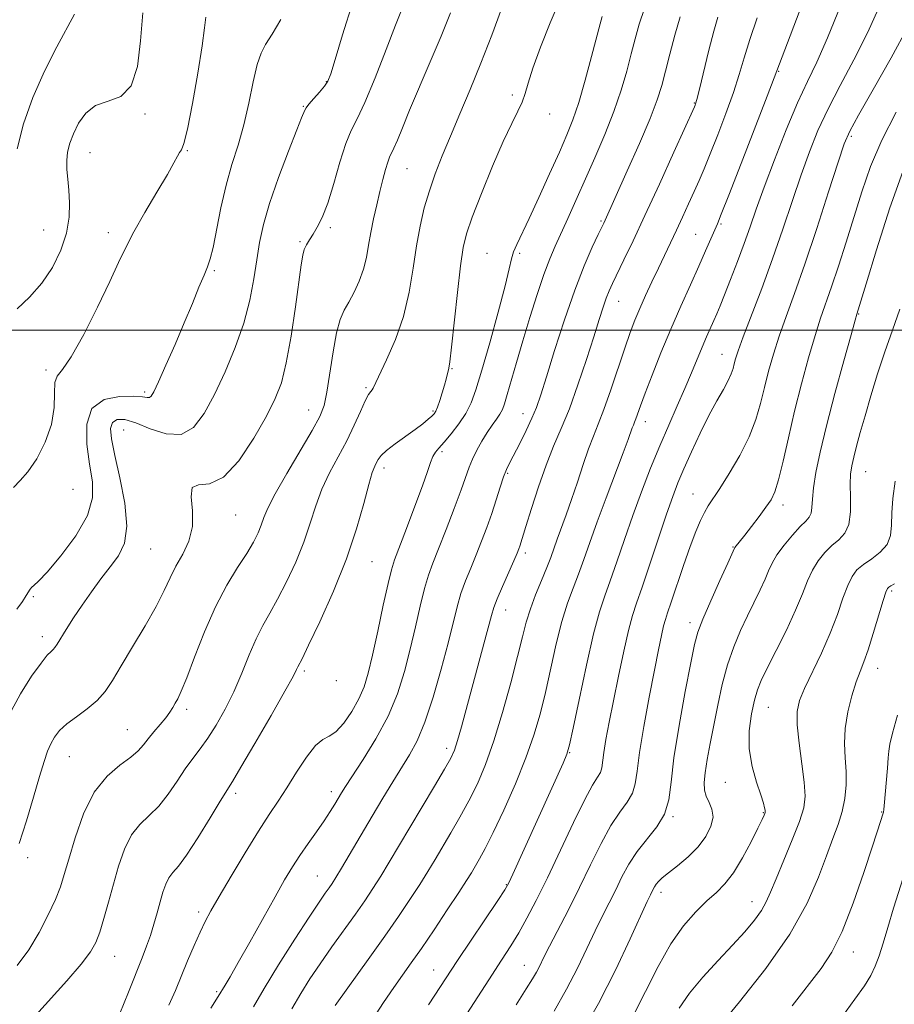
# Model space of a CAD drawing. Extents: x 2129800 to 2132700, y 329800 to 332700.
# Drawn here: x 2130676 to 2130861, y 330357 to 330566 of the extents above; entities that cross this region are included whole.
import ezdxf

# ---------------------------------------------------------------- set-up
doc = ezdxf.new("R2010")
doc.units = 0
doc.header["$MEASUREMENT"] = 0
for name, color, linetype, lineweight in [('DTM SPOT ELEVATION', 2, 'Continuous', 13), ('GRID LINE', 7, 'Continuous', 0), ('INDEX CONTOUR', 41, 'Continuous', 13), ('INTERMEDIATE CONTOUR', 44, 'Continuous', 0)]:
    doc.layers.add(name, color=color, linetype=linetype, lineweight=lineweight)

msp = doc.modelspace()

# ---------------------------------------------------------------- linework, layer by layer
at = {"layer": 'DTM SPOT ELEVATION'}
for p in [(2130836.52, 330554.68, 1088.1), (2130740.91, 330552.54, 1067.9), (2130780.27, 330549.68, 1075.7), (2130736.05, 330547.26, 1067.9), (2130818.73, 330548.03, 1083.9), (2130702.59, 330545.7, 1062.2), (2130788.12, 330545.66, 1076.6), (2130851.87, 330540.95, 1094.3), (2130691.02, 330537.5, 1062.9), (2130711.56, 330537.95, 1064.1), (2130758, 330534.09, 1072.9), (2130741.77, 330521.65, 1070.3), (2130798.98, 330523.07, 1081.8), (2130824.36, 330522.45, 1088.2), (2130681.21, 330521.15, 1060.9), (2130694.88, 330520.59, 1063.5), (2130819.02, 330520.25, 1087.1), (2130735.34, 330518.71, 1069.8), (2130774.9, 330516.2, 1077.1), (2130781.8, 330516.19, 1078.3), (2130717.26, 330512.55, 1066.2), (2130802.75, 330506.04, 1084.8), (2130853.41, 330503.39, 1098.1), (2130824.59, 330494.84, 1091.2), (2130681.68, 330491.56, 1063.6), (2130767.49, 330491.85, 1076.1), (2130702.53, 330486.89, 1065.7), (2130749.34, 330487.82, 1073.8), (2130737.18, 330483.13, 1071.2), (2130763.49, 330482.86, 1075.8), (2130782.47, 330482.31, 1081.3), (2130808.38, 330480.63, 1088.6), (2130698.09, 330478.85, 1069.1), (2130765.37, 330474.31, 1078.3), (2130753.13, 330470.82, 1076.5), (2130779.28, 330469.73, 1082.2), (2130854.95, 330470.07, 1100.9), (2130687.41, 330466.34, 1064.5), (2130818.44, 330465.34, 1093.2), (2130837.45, 330463.05, 1096.5), (2130721.78, 330460.93, 1070.8), (2130703.79, 330453.73, 1068.9), (2130826.86, 330454.16, 1095.9), (2130750.57, 330451.05, 1076.9), (2130783.01, 330452.88, 1084.4), (2130860.45, 330444.85, 1104.3), (2130678.99, 330443.67, 1066.2), (2130778.86, 330440.83, 1084.7), (2130817.78, 330438.15, 1095.5), (2130680.9, 330435.21, 1067.5), (2130857.47, 330428.52, 1104.7), (2130736.26, 330427.91, 1076.3), (2130743.03, 330425.87, 1076.3), (2130711.44, 330419.86, 1072.4), (2130834.34, 330420.29, 1100.9), (2130698.88, 330415.51, 1071.1), (2130766.34, 330411.62, 1083.5), (2130686.64, 330409.82, 1070.9), (2130792.39, 330410.65, 1090.1), (2130825.27, 330404.41, 1099.3), (2130721.75, 330402.07, 1076.4), (2130741.96, 330402.46, 1079.5), (2130814.17, 330397.17, 1096.1), (2130833.29, 330398.02, 1099.9), (2130858.3, 330398.16, 1105.9), (2130677.79, 330388.5, 1070.4), (2130739.01, 330384.58, 1081.1), (2130778.97, 330382.77, 1089.9), (2130811.65, 330381.15, 1098.5), (2130830.87, 330379.2, 1101.3), (2130713.95, 330377.03, 1077.6), (2130696.2, 330367.65, 1074.8), (2130852.31, 330368.52, 1106.7), (2130782.78, 330365.71, 1093.2), (2130763.63, 330364.73, 1089.2), (2130717.78, 330360.13, 1079.8)]:
    msp.add_point(p, dxfattribs=at)
at = {"layer": 'GRID LINE', "flags": 128}
msp.add_lwpolyline([(2130000, 330500), (2132500, 330500)], dxfattribs=at)
at = {"layer": 'INDEX CONTOUR', "flags": 128}
for points, elevation in [([(2130756.81, 330567.636), (2130755.558, 330564.414), (2130753.578, 330559.272), (2130751.251, 330553.34), (2130749.077, 330548.125), (2130747.433, 330544.673), (2130746.176, 330542.191), (2130745.036, 330539.426), (2130743.802, 330535.494), (2130742.504, 330530.98), (2130741.233, 330526.837), (2130740.068, 330523.798), (2130739.029, 330521.725), (2130738.124, 330520.26), (2130737.36, 330519.085), (2130736.743, 330518.046), (2130736.279, 330517.029), (2130735.948, 330515.823), (2130735.621, 330513.819), (2130734.401, 330504.939), (2130733.471, 330498.729), (2130732.47, 330493.057), (2130731.444, 330488.881), (2130730.151, 330485.509), (2130728.273, 330481.832), (2130725.618, 330477.151), (2130722.465, 330472.39), (2130719.216, 330468.887), (2130716.258, 330467.509), (2130713.936, 330467.272), (2130712.582, 330466.725), (2130712.344, 330464.781), (2130712.633, 330461.793), (2130712.678, 330458.475), (2130711.909, 330455.408), (2130710.579, 330452.641), (2130709.144, 330450.092), (2130707.921, 330447.627), (2130706.661, 330444.922), (2130704.979, 330441.602), (2130702.638, 330437.471), (2130700.001, 330433.046), (2130697.584, 330429.021), (2130695.745, 330425.921), (2130694.203, 330423.582), (2130692.524, 330421.673), (2130690.411, 330419.917), (2130688.124, 330418.269), (2130686.067, 330416.744), (2130684.544, 330415.337), (2130683.477, 330413.976), (2130682.692, 330412.57), (2130682.014, 330410.972), (2130681.282, 330408.806), (2130680.335, 330405.64), (2130679.065, 330401.25), (2130677.576, 330396.253), (2130676.022, 330391.472)], 1070), ([(2130808.16, 330567.973), (2130807.045, 330564.646), (2130806.172, 330561.569), (2130805.353, 330558.373), (2130804.412, 330554.753), (2130803.233, 330550.677), (2130801.714, 330546.175), (2130799.808, 330541.326), (2130797.683, 330536.382), (2130791.959, 330523.61), (2130789.285, 330517.734), (2130788.138, 330515.046), (2130786.907, 330511.777), (2130785.479, 330507.525), (2130783.947, 330502.651), (2130782.454, 330497.699), (2130781.126, 330493.164), (2130779.176, 330486.37), (2130778.598, 330484.431), (2130778.14, 330483.187), (2130777.62, 330482.216), (2130776.897, 330481.157), (2130775.986, 330479.89), (2130774.943, 330478.354), (2130773.832, 330476.538), (2130772.76, 330474.598), (2130771.847, 330472.739), (2130771.141, 330471.037), (2130769.426, 330466.245), (2130767.954, 330462.28), (2130766.254, 330457.818), (2130764.669, 330453.759), (2130763.456, 330450.719), (2130762.52, 330448.187), (2130761.674, 330445.37), (2130760.767, 330441.67), (2130759.768, 330437.273), (2130758.679, 330432.562), (2130757.466, 330427.846), (2130755.966, 330423.138), (2130753.976, 330418.375), (2130751.423, 330413.595), (2130748.734, 330409.214), (2130745.007, 330403.527), (2130744.145, 330402.163), (2130742.747, 330399.82), (2130741.763, 330398.228), (2130740.477, 330396.279), (2130738.863, 330393.974), (2130737.082, 330391.47), (2130735.342, 330388.962), (2130733.763, 330386.53), (2130732.118, 330383.789), (2130730.093, 330380.232), (2130724.745, 330370.635), (2130722.31, 330366.294), (2130720.598, 330363.323), (2130719.532, 330361.543), (2130718.052, 330359.118), (2130716.508, 330356.704)], 1080), ([(2130849.693, 330568.683), (2130846.88, 330561.785), (2130844.588, 330556.659), (2130842.601, 330552.507), (2130840.537, 330548.028), (2130838.142, 330542.311), (2130835.66, 330536.013), (2130833.463, 330530.182), (2130831.81, 330525.582), (2130830.51, 330521.837), (2130829.257, 330518.289), (2130827.835, 330514.47), (2130826.376, 330510.694), (2130825.099, 330507.466), (2130824.158, 330505.14), (2130823.449, 330503.453), (2130822.805, 330501.989), (2130821.265, 330498.544), (2130820.341, 330496.386), (2130818.119, 330490.967), (2130816.728, 330487.674), (2130815.106, 330483.982), (2130813.306, 330479.914), (2130811.405, 330475.499), (2130809.475, 330470.778), (2130807.56, 330465.839), (2130805.703, 330460.777), (2130803.946, 330455.738), (2130802.344, 330451.033), (2130800.954, 330447.02), (2130799.787, 330443.798), (2130798.679, 330440.446), (2130797.422, 330435.786), (2130795.895, 330429.146), (2130794.34, 330421.877), (2130793.085, 330415.837), (2130792.334, 330412.316), (2130791.774, 330410.355), (2130790.967, 330408.43), (2130780.361, 330384.995), (2130779.491, 330383.146), (2130778.65, 330381.671), (2130777.192, 330379.448), (2130768.692, 330366.719), (2130762.503, 330357.359)], 1090), ([(2130687.678, 330566.773), (2130683.955, 330559.871), (2130681.37, 330554.746), (2130678.901, 330549.149), (2130676.951, 330543.58), (2130675.603, 330538.332)], 1060), ([(2130862.158, 330504.408), (2130860.56, 330499.963), (2130858.971, 330495.421), (2130857.445, 330490.716), (2130856.037, 330486.094), (2130854.805, 330481.879), (2130853.794, 330478.332), (2130852.997, 330475.444), (2130852.393, 330473.147), (2130851.967, 330471.309), (2130851.715, 330469.543), (2130851.644, 330467.402), (2130851.711, 330464.614), (2130851.701, 330461.592), (2130851.356, 330458.926), (2130850.491, 330457.038), (2130849.228, 330455.681), (2130847.764, 330454.443), (2130846.278, 330452.984), (2130844.878, 330451.25), (2130843.653, 330449.26), (2130842.625, 330446.991), (2130841.551, 330444.252), (2130840.122, 330440.81), (2130838.158, 330436.601), (2130835.997, 330432.238), (2130834.113, 330428.505), (2130832.847, 330425.92), (2130832.048, 330423.951), (2130831.425, 330421.802), (2130830.794, 330418.868), (2130830.334, 330415.313), (2130830.321, 330411.491), (2130830.921, 330407.75), (2130831.861, 330404.405), (2130832.757, 330401.763), (2130833.313, 330400.036), (2130833.575, 330399.049), (2130833.668, 330398.533), (2130833.699, 330398.244), (2130833.683, 330398.047), (2130833.612, 330397.833), (2130833.446, 330397.445), (2130833.022, 330396.544), (2130832.145, 330394.736), (2130830.699, 330391.831), (2130828.882, 330388.412), (2130826.974, 330385.258), (2130825.173, 330382.932), (2130823.367, 330381.127), (2130821.365, 330379.322), (2130819.029, 330377.054), (2130816.451, 330374.09), (2130813.769, 330370.26), (2130811.096, 330365.497), (2130808.411, 330360.171), (2130805.662, 330354.753)], 1100)]:
    msp.add_lwpolyline(points, dxfattribs=dict(at, elevation=elevation))
at = {"layer": 'INTERMEDIATE CONTOUR', "flags": 128}
for points, elevation in [([(2130843.122, 330573.184), (2130835.61, 330553.335), (2130834.114, 330549.445), (2130828.581, 330535.192), (2130825.98, 330528.522), (2130824.404, 330524.521), (2130823.575, 330522.475), (2130822.199, 330519.263), (2130821.107, 330516.758), (2130819.672, 330513.53), (2130817.885, 330509.58), (2130815.859, 330505.064), (2130813.736, 330500.179), (2130811.66, 330495.17), (2130809.797, 330490.487), (2130808.314, 330486.629), (2130807.325, 330483.956), (2130806.357, 330481.22), (2130806.081, 330480.504), (2130805.841, 330479.924), (2130805.602, 330479.311), (2130804.739, 330476.858), (2130803.696, 330474.041), (2130800.081, 330464.545), (2130798.176, 330459.447), (2130796.629, 330455.132), (2130795.369, 330451.537), (2130794.234, 330448.4), (2130793.092, 330445.435), (2130791.924, 330442.249), (2130790.737, 330438.422), (2130789.545, 330433.704), (2130788.364, 330428.509), (2130787.228, 330423.419), (2130786.113, 330418.833), (2130784.825, 330414.402), (2130783.126, 330409.593), (2130780.888, 330404.103), (2130778.435, 330398.549), (2130776.199, 330393.778), (2130774.513, 330390.414), (2130773.305, 330388.201), (2130771.59, 330385.31), (2130770.552, 330383.634), (2130768.927, 330381.114), (2130766.508, 330377.452), (2130763.692, 330373.245), (2130761.025, 330369.313), (2130758.899, 330366.241), (2130755.23, 330361.02), (2130753.039, 330357.835), (2130750.666, 330354.242)], 1088), ([(2130790.368, 330569.941), (2130788.258, 330564.946), (2130786.209, 330559.825), (2130784.571, 330555.384), (2130783.569, 330552.204), (2130782.953, 330549.978), (2130782.35, 330548.17), (2130781.442, 330546.248), (2130780.114, 330543.665), (2130778.306, 330539.875), (2130776.044, 330534.629), (2130773.706, 330528.875), (2130771.759, 330523.855), (2130770.534, 330520.368), (2130769.822, 330517.428), (2130769.281, 330513.596), (2130768.646, 330507.958), (2130767.405, 330496.369), (2130767.036, 330493.308), (2130766.82, 330491.947), (2130766.266, 330489.623), (2130765.918, 330488.321), (2130765.436, 330486.724), (2130764.901, 330485.089), (2130764.42, 330483.732), (2130764.055, 330482.87), (2130763.702, 330482.327), (2130763.212, 330481.827), (2130762.447, 330481.137), (2130761.304, 330480.193), (2130759.698, 330478.971), (2130755.458, 330475.94), (2130753.645, 330474.545), (2130752.518, 330473.477), (2130751.916, 330472.663), (2130751.552, 330471.974), (2130751.171, 330471.208), (2130750.653, 330469.867), (2130749.911, 330467.383), (2130748.846, 330463.343), (2130747.322, 330457.963), (2130745.19, 330451.616), (2130742.433, 330444.781), (2130739.556, 330438.365), (2130737.191, 330433.385), (2130735.804, 330430.542), (2130734.933, 330428.805), (2130734.662, 330428.222), (2130733.904, 330426.765), (2130732.178, 330423.661), (2130729.243, 330418.541), (2130725.821, 330412.647), (2130722.875, 330407.629), (2130721.07, 330404.616), (2130718.509, 330400.448), (2130716.357, 330396.868), (2130713.79, 330392.671), (2130711.402, 330388.992), (2130709.655, 330386.67), (2130708.473, 330385.32), (2130707.645, 330384.253), (2130706.985, 330382.904), (2130706.398, 330381.187), (2130705.816, 330379.141), (2130705.181, 330376.826), (2130704.49, 330374.393), (2130703.754, 330372.017), (2130702.958, 330369.769), (2130701.997, 330367.297), (2130699.112, 330360.065), (2130697.265, 330355.552)], 1076), ([(2130746.513, 330569.326), (2130744.332, 330562.389), (2130742.803, 330557.203), (2130741.884, 330554.163), (2130741.261, 330552.591), (2130740.546, 330551.544), (2130739.483, 330550.287), (2130738.276, 330548.914), (2130737.249, 330547.725), (2130736.647, 330546.947), (2130736.38, 330546.506), (2130735.714, 330544.891), (2130734.695, 330542.335), (2130732.936, 330537.826), (2130730.838, 330532.233), (2130728.939, 330526.755), (2130727.647, 330522.289), (2130726.835, 330518.532), (2130726.244, 330514.877), (2130725.626, 330510.832), (2130724.778, 330506.341), (2130723.507, 330501.464), (2130721.697, 330496.305), (2130719.535, 330491.168), (2130717.287, 330486.402), (2130715.127, 330482.362), (2130712.866, 330479.411), (2130710.232, 330477.917), (2130707.069, 330478.043), (2130703.729, 330479.15), (2130700.688, 330480.397), (2130698.331, 330481.085), (2130696.693, 330481.102), (2130695.716, 330480.48), (2130695.345, 330479.19), (2130695.533, 330476.978), (2130696.232, 330473.523), (2130697.315, 330468.734), (2130698.346, 330463.412), (2130698.803, 330458.579), (2130698.305, 330454.988), (2130697.026, 330452.309), (2130695.268, 330449.94), (2130693.307, 330447.399), (2130691.284, 330444.677), (2130689.308, 330441.885), (2130687.485, 330439.159), (2130685.93, 330436.719), (2130684.023, 330433.6), (2130683.58, 330432.917), (2130683.225, 330432.503), (2130682.754, 330432.081), (2130681.959, 330431.259), (2130680.63, 330429.618), (2130678.653, 330426.854), (2130676.295, 330423.118), (2130673.916, 330418.681)], 1068), ([(2130777.974, 330567.888), (2130775.896, 330562.315), (2130773.619, 330556.426), (2130771.337, 330550.827), (2130769.157, 330545.676), (2130767.17, 330541.014), (2130765.443, 330536.849), (2130763.966, 330533.042), (2130762.709, 330529.42), (2130761.64, 330525.803), (2130760.733, 330521.995), (2130759.965, 330517.797), (2130759.273, 330513.083), (2130758.445, 330508.033), (2130757.238, 330502.902), (2130755.523, 330497.978), (2130753.654, 330493.676), (2130750.805, 330487.695), (2130750.593, 330487.338), (2130750.311, 330487.017), (2130749.852, 330486.363), (2130749.141, 330485.032), (2130748.127, 330482.795), (2130746.818, 330479.871), (2130745.238, 330476.592), (2130741.626, 330469.833), (2130740.002, 330466.384), (2130738.706, 330462.854), (2130737.532, 330459.159), (2130736.186, 330455.198), (2130734.467, 330450.959), (2130732.535, 330446.781), (2130730.646, 330443.093), (2130728.985, 330440.155), (2130727.505, 330437.569), (2130726.083, 330434.77), (2130724.618, 330431.347), (2130723.06, 330427.493), (2130721.371, 330423.555), (2130719.54, 330419.842), (2130717.667, 330416.519), (2130715.879, 330413.716), (2130714.257, 330411.47), (2130712.716, 330409.463), (2130711.124, 330407.285), (2130709.38, 330404.664), (2130707.497, 330401.883), (2130705.513, 330399.362), (2130703.486, 330397.363), (2130701.526, 330395.513), (2130699.763, 330393.284), (2130698.287, 330390.286), (2130697.043, 330386.703), (2130695.935, 330382.858), (2130694.891, 330379.066), (2130693.922, 330375.601), (2130693.061, 330372.73), (2130692.252, 330370.557), (2130691.099, 330368.544), (2130689.117, 330365.992), (2130686.054, 330362.464), (2130679.554, 330355.189)], 1074), ([(2130858.167, 330569.266), (2130855.397, 330562.989), (2130852.455, 330557.094), (2130849.569, 330551.679), (2130846.979, 330546.734), (2130844.847, 330542.183), (2130843.022, 330537.689), (2130841.278, 330532.846), (2130839.427, 330527.357), (2130837.419, 330521.35), (2130835.245, 330515.057), (2130832.947, 330508.777), (2130829.055, 330498.543), (2130827.987, 330495.625), (2130827.428, 330493.923), (2130827.141, 330492.844), (2130826.896, 330491.866), (2130826.531, 330490.751), (2130825.891, 330489.334), (2130824.863, 330487.457), (2130823.479, 330485.016), (2130821.81, 330481.922), (2130819.956, 330478.188), (2130818.111, 330474.255), (2130816.5, 330470.666), (2130815.255, 330467.735), (2130814.143, 330464.838), (2130812.844, 330461.114), (2130811.15, 330456.049), (2130809.306, 330450.493), (2130807.674, 330445.64), (2130806.508, 330442.287), (2130805.64, 330439.646), (2130804.801, 330436.532), (2130803.788, 330432.099), (2130802.675, 330426.846), (2130801.607, 330421.614), (2130800.707, 330417.102), (2130800.016, 330413.458), (2130799.555, 330410.692), (2130799.135, 330407.452), (2130798.846, 330406.477), (2130798.265, 330405.49), (2130797.219, 330403.834), (2130795.537, 330400.778), (2130793.149, 330395.897), (2130787.657, 330384.231), (2130785.315, 330379.462), (2130783.332, 330375.665), (2130781.593, 330372.574), (2130779.936, 330369.842), (2130777.979, 330366.792), (2130775.291, 330362.667), (2130761.469, 330341.279)], 1092), ([(2130715.439, 330566.105), (2130715.208, 330563.913), (2130714.68, 330560.094), (2130713.76, 330554.316), (2130712.643, 330547.881), (2130711.596, 330542.498), (2130710.826, 330539.421), (2130710.29, 330538.095), (2130709.877, 330537.511), (2130709.447, 330536.761), (2130708.708, 330535.347), (2130707.332, 330532.873), (2130705.145, 330529.152), (2130702.586, 330524.822), (2130700.249, 330520.732), (2130698.533, 330517.428), (2130697.043, 330514.254), (2130695.192, 330510.248), (2130692.591, 330504.853), (2130689.659, 330499.089), (2130687.016, 330494.375), (2130685.155, 330491.693), (2130684.054, 330490.278), (2130683.562, 330488.927), (2130683.477, 330486.69), (2130683.392, 330483.626), (2130682.845, 330480.047), (2130681.525, 330476.29), (2130679.716, 330472.797), (2130677.85, 330470.033), (2130676.252, 330468.237), (2130674.822, 330466.735)], 1064), ([(2130731.316, 330565.677), (2130729.469, 330562.547), (2130728.109, 330560.383), (2130727.127, 330558.533), (2130726.313, 330556.1), (2130725.488, 330552.452), (2130724.572, 330547.991), (2130723.513, 330543.379), (2130722.289, 330539.111), (2130720.991, 330534.983), (2130719.745, 330530.62), (2130718.65, 330525.834), (2130716.993, 330517.426), (2130716.408, 330515.034), (2130715.83, 330513.398), (2130715.082, 330511.64), (2130714.02, 330509.05), (2130712.626, 330505.616), (2130710.915, 330501.496), (2130708.956, 330496.941), (2130707.025, 330492.561), (2130705.452, 330489.065), (2130704.468, 330486.963), (2130703.915, 330485.997), (2130703.535, 330485.72), (2130703.044, 330485.735), (2130702.06, 330485.873), (2130700.176, 330486.017), (2130697.219, 330485.981), (2130693.959, 330485.301), (2130691.399, 330483.443), (2130690.282, 330480.098), (2130690.306, 330475.879), (2130690.901, 330471.622), (2130691.502, 330467.938), (2130691.547, 330464.517), (2130690.475, 330460.82), (2130687.981, 330456.538), (2130684.795, 330452.275), (2130681.905, 330448.862), (2130680.067, 330446.894), (2130679.119, 330446.02), (2130678.669, 330445.647), (2130678.366, 330445.268), (2130677.515, 330443.865), (2130676.702, 330442.658), (2130675.523, 330441.016)], 1066), ([(2130767.144, 330567.077), (2130765.183, 330562.134), (2130762.911, 330556.686), (2130758.539, 330546.455), (2130757.012, 330542.78), (2130755.953, 330540.174), (2130755.231, 330538.446), (2130754.313, 330536.533), (2130753.917, 330535.506), (2130753.45, 330533.935), (2130752.9, 330531.835), (2130752.272, 330529.314), (2130751.583, 330526.492), (2130750.903, 330523.54), (2130750.318, 330520.642), (2130749.864, 330517.933), (2130749.412, 330515.37), (2130748.789, 330512.861), (2130747.876, 330510.36), (2130746.787, 330507.989), (2130745.689, 330505.918), (2130744.718, 330504.175), (2130743.866, 330502.238), (2130743.088, 330499.446), (2130742.353, 330495.416), (2130741.052, 330486.881), (2130740.455, 330484.064), (2130739.549, 330481.719), (2130737.942, 330478.779), (2130732.562, 330469.709), (2130730.093, 330465.384), (2130728.565, 330462.365), (2130727.742, 330460.355), (2130727.182, 330458.781), (2130726.5, 330457.138), (2130725.515, 330455.197), (2130724.099, 330452.8), (2130722.179, 330449.796), (2130719.912, 330446.07), (2130717.511, 330441.518), (2130715.184, 330436.208), (2130713.103, 330430.891), (2130711.434, 330426.492), (2130710.285, 330423.676), (2130709.531, 330422.089), (2130708.988, 330421.117), (2130708.481, 330420.233), (2130707.864, 330419.252), (2130707.002, 330418.071), (2130705.82, 330416.638), (2130704.495, 330415.087), (2130703.266, 330413.602), (2130702.264, 330412.307), (2130701.187, 330411.078), (2130699.626, 330409.732), (2130697.315, 330408.055), (2130694.579, 330405.706), (2130691.881, 330402.313), (2130689.607, 330397.729), (2130687.815, 330392.7), (2130686.485, 330388.193), (2130685.544, 330384.891), (2130684.716, 330382.307), (2130683.676, 330379.662), (2130682.17, 330376.381), (2130680.246, 330372.694), (2130678.024, 330369.032), (2130675.612, 330365.696)], 1072), ([(2130702.18, 330567.046), (2130701.676, 330561.14), (2130700.993, 330555.701), (2130699.69, 330551.601), (2130697.488, 330549.393), (2130694.795, 330548.352), (2130692.18, 330547.436), (2130690.103, 330545.843), (2130688.57, 330543.734), (2130687.474, 330541.51), (2130686.72, 330539.486), (2130686.265, 330537.63), (2130686.079, 330535.823), (2130686.119, 330533.948), (2130686.3, 330531.897), (2130686.523, 330529.569), (2130686.673, 330526.88), (2130686.566, 330523.84), (2130685.997, 330520.482), (2130684.811, 330516.875), (2130683.044, 330513.254), (2130680.779, 330509.89), (2130678.165, 330506.99), (2130675.617, 330504.498)], 1062), ([(2130799.203, 330566.277), (2130798.785, 330564.743), (2130797, 330557.828), (2130795.659, 330552.837), (2130794.301, 330548.137), (2130793.067, 330544.463), (2130791.782, 330541.256), (2130790.18, 330537.636), (2130788.111, 330533.02), (2130785.854, 330528.023), (2130783.797, 330523.555), (2130781.183, 330518.098), (2130780.511, 330516.505), (2130780.088, 330515.047), (2130779.611, 330512.944), (2130778.739, 330509.34), (2130777.256, 330503.772), (2130775.465, 330497.33), (2130773.797, 330491.495), (2130772.558, 330487.373), (2130771.54, 330484.586), (2130770.406, 330482.377), (2130768.928, 330480.162), (2130767.302, 330478.042), (2130765.832, 330476.285), (2130764.746, 330475.064), (2130763.994, 330474.161), (2130763.444, 330473.263), (2130762.951, 330472.039), (2130762.297, 330470.104), (2130761.242, 330467.058), (2130759.663, 330462.752), (2130757.884, 330458.042), (2130755.351, 330451.436), (2130754.68, 330449.34), (2130753.975, 330446.442), (2130752.976, 330441.855), (2130751.811, 330436.391), (2130750.703, 330431.284), (2130749.797, 330427.457), (2130748.918, 330424.592), (2130747.812, 330422.059), (2130746.314, 330419.411), (2130744.602, 330416.936), (2130742.945, 330415.105), (2130741.523, 330414.167), (2130740.17, 330413.487), (2130738.633, 330412.21), (2130736.741, 330409.741), (2130734.652, 330406.525), (2130732.606, 330403.265), (2130730.75, 330400.439), (2130728.851, 330397.609), (2130726.584, 330394.105), (2130723.766, 330389.534), (2130720.806, 330384.598), (2130718.255, 330380.274), (2130716.503, 330377.242), (2130715.3, 330375.003), (2130714.236, 330372.76), (2130712.99, 330369.918), (2130711.623, 330366.674), (2130709.051, 330360.42), (2130707.622, 330357.28)], 1078), ([(2130815.737, 330566.223), (2130814.579, 330562.303), (2130813.521, 330558.306), (2130812.613, 330554.691), (2130811.833, 330551.698), (2130810.878, 330548.677), (2130809.371, 330544.754), (2130807.105, 330539.424), (2130804.544, 330533.634), (2130799.568, 330522.628), (2130798.398, 330520.186), (2130797.139, 330517.503), (2130795.446, 330513.604), (2130793.443, 330508.44), (2130791.276, 330502.156), (2130789.193, 330495.679), (2130787.464, 330490.131), (2130786.259, 330486.302), (2130785.345, 330483.666), (2130784.389, 330481.363), (2130783.154, 330478.752), (2130781.797, 330476.053), (2130779.683, 330471.982), (2130779.01, 330470.561), (2130778.388, 330468.949), (2130777.675, 330466.777), (2130776.849, 330464.14), (2130775.912, 330461.251), (2130774.876, 330458.295), (2130773.764, 330455.352), (2130772.609, 330452.476), (2130771.447, 330449.703), (2130770.345, 330446.996), (2130769.374, 330444.298), (2130768.558, 330441.484), (2130766.655, 330433.84), (2130765.196, 330428.324), (2130763.489, 330422.394), (2130761.746, 330417.094), (2130760.12, 330413.171), (2130758.534, 330410.212), (2130754.974, 330404.481), (2130752.888, 330401.046), (2130750.62, 330397.248), (2130744.165, 330386.28), (2130742.954, 330384.268), (2130742.168, 330383.033), (2130741.517, 330382.088), (2130740.708, 330380.943), (2130739.422, 330379.067), (2130737.332, 330375.918), (2130734.291, 330371.231), (2130730.86, 330365.838), (2130727.778, 330360.848), (2130725.514, 330356.984)], 1082), ([(2130823.682, 330566.116), (2130822.851, 330563.198), (2130821.81, 330559.13), (2130819.797, 330550.939), (2130819.249, 330548.755), (2130818.991, 330547.812), (2130818.889, 330547.515), (2130818.759, 330547.213), (2130814.403, 330537.593), (2130811.333, 330530.855), (2130808.28, 330524.223), (2130805.762, 330518.865), (2130803.829, 330514.836), (2130801.414, 330509.859), (2130800.697, 330508.268), (2130800.091, 330506.726), (2130799.437, 330504.822), (2130798.599, 330502.214), (2130797.447, 330498.574), (2130795.905, 330493.764), (2130794.122, 330488.418), (2130792.299, 330483.361), (2130790.593, 330479.171), (2130788.977, 330475.429), (2130787.375, 330471.469), (2130785.755, 330466.879), (2130784.269, 330462.262), (2130783.107, 330458.476), (2130781.837, 330454.311), (2130781.63, 330453.733), (2130781.254, 330452.814), (2130780.549, 330451.194), (2130778.17, 330445.805), (2130777.073, 330443.226), (2130776.371, 330441.38), (2130775.86, 330439.686), (2130774.25, 330433.668), (2130769.513, 330416.147), (2130768.69, 330413.224), (2130768.044, 330411.236), (2130767.256, 330409.501), (2130765.932, 330407.159), (2130763.818, 330403.604), (2130758.567, 330394.852), (2130754.204, 330387.506), (2130752.419, 330384.558), (2130750.771, 330381.949), (2130749.067, 330379.392), (2130747.089, 330376.552), (2130742.124, 330369.599), (2130739.635, 330366.064), (2130737.457, 330362.842), (2130735.514, 330359.75), (2130733.653, 330356.496)], 1084), ([(2130832.009, 330565.984), (2130830.43, 330561.449), (2130829.219, 330557.576), (2130828.16, 330554.003), (2130826.955, 330550.192), (2130825.4, 330545.8), (2130823.68, 330541.265), (2130822.077, 330537.217), (2130820.794, 330534.103), (2130819.721, 330531.615), (2130818.67, 330529.262), (2130817.496, 330526.662), (2130816.226, 330523.882), (2130814.934, 330521.099), (2130813.67, 330518.44), (2130811.11, 330513.098), (2130809.749, 330510.199), (2130808.407, 330507.275), (2130807.191, 330504.538), (2130806.156, 330502.075), (2130805.162, 330499.476), (2130804.018, 330496.205), (2130801.061, 330487.338), (2130799.616, 330483.189), (2130798.417, 330480.086), (2130797.376, 330477.569), (2130796.343, 330474.915), (2130795.204, 330471.598), (2130793.994, 330467.873), (2130792.785, 330464.192), (2130791.644, 330460.926), (2130789.751, 330455.798), (2130788.359, 330451.954), (2130787.514, 330449.78), (2130786.398, 330447.071), (2130785.169, 330444.051), (2130784.053, 330441.058), (2130783.192, 330438.261), (2130782.391, 330435.14), (2130781.37, 330431.003), (2130779.932, 330425.439), (2130778.198, 330419.158), (2130776.37, 330413.154), (2130774.603, 330408.186), (2130772.863, 330404.09), (2130771.067, 330400.468), (2130769.166, 330397.01), (2130767.26, 330393.736), (2130763.909, 330388.111), (2130762.378, 330385.57), (2130760.673, 330382.836), (2130758.612, 330379.662), (2130756.157, 330376.012), (2130753.305, 330371.9), (2130750.133, 330367.438), (2130742.795, 330357.248)], 1086), ([(2130863.914, 330564.191), (2130860.322, 330557.529), (2130856.537, 330550.851), (2130853.42, 330545.44), (2130851.551, 330542.055), (2130850.384, 330539.364), (2130849.096, 330535.51), (2130847.075, 330529.21), (2130844.572, 330521.481), (2130842.053, 330513.914), (2130839.894, 330507.753), (2130838.115, 330502.848), (2130836.646, 330498.703), (2130835.421, 330494.892), (2130834.392, 330491.292), (2130833.514, 330487.852), (2130832.705, 330484.501), (2130831.732, 330481.088), (2130830.323, 330477.444), (2130828.33, 330473.511), (2130826.095, 330469.701), (2130824.085, 330466.535), (2130821.648, 330462.844), (2130820.833, 330461.463), (2130819.982, 330459.753), (2130818.996, 330457.436), (2130817.81, 330454.283), (2130816.408, 330450.248), (2130813.818, 330442.494), (2130813.058, 330440.259), (2130812.591, 330438.833), (2130812.218, 330437.457), (2130811.762, 330435.447), (2130811.135, 330432.426), (2130810.269, 330428.095), (2130809.154, 330422.394), (2130808.006, 330416.227), (2130807.098, 330410.736), (2130806.596, 330406.783), (2130806.234, 330404.085), (2130805.641, 330402.085), (2130804.531, 330400.24), (2130802.959, 330398.111), (2130801.071, 330395.283), (2130798.99, 330391.48), (2130796.77, 330386.97), (2130794.445, 330382.164), (2130792.084, 330377.458), (2130788.099, 330369.752), (2130786.868, 330367.316), (2130786.028, 330365.622), (2130785.33, 330364.273), (2130784.503, 330362.836), (2130783.193, 330360.733), (2130781.025, 330357.351)], 1094), ([(2130861.349, 330546.074), (2130858.332, 330540.138), (2130855.97, 330534.547), (2130854.102, 330529.206), (2130850.77, 330518.568), (2130849.147, 330513.493), (2130847.698, 330509.111), (2130845.406, 330502.494), (2130844.236, 330498.861), (2130842.854, 330494.16), (2130841.355, 330488.662), (2130839.888, 330482.861), (2130838.58, 330477.24), (2130837.457, 330472.256), (2130836.522, 330468.363), (2130835.739, 330465.819), (2130834.925, 330464.115), (2130833.857, 330462.546), (2130832.405, 330460.598), (2130830.806, 330458.499), (2130829.388, 330456.669), (2130827.306, 330454.057), (2130827.226, 330453.927), (2130825.76, 330450.716), (2130824.118, 330447.088), (2130822.185, 330442.757), (2130820.505, 330438.863), (2130819.454, 330436.119), (2130818.758, 330433.527), (2130817.975, 330429.664), (2130816.803, 330423.601), (2130815.488, 330416.399), (2130814.413, 330409.616), (2130813.813, 330404.454), (2130813.325, 330400.677), (2130812.437, 330397.693), (2130810.797, 330394.989), (2130806.605, 330389.789), (2130804.863, 330387.123), (2130803.414, 330384.413), (2130802.092, 330381.713), (2130799.322, 330376.201), (2130797.759, 330373.008), (2130796.011, 330369.301), (2130794.015, 330365.148), (2130791.705, 330360.682), (2130789.068, 330356.051)], 1096), ([(2130863.145, 330534.523), (2130860.039, 330525.852), (2130857.184, 330516.974), (2130854.998, 330509.799), (2130853.038, 330503.343), (2130852.689, 330502.117), (2130851.827, 330499.02), (2130850.303, 330493.496), (2130848.433, 330486.595), (2130846.65, 330479.769), (2130845.302, 330474.189), (2130844.404, 330469.898), (2130843.888, 330466.653), (2130843.666, 330464.235), (2130843.571, 330462.49), (2130843.41, 330461.283), (2130843.01, 330460.44), (2130842.267, 330459.622), (2130841.09, 330458.451), (2130839.47, 330456.676), (2130837.706, 330454.558), (2130836.178, 330452.487), (2130835.147, 330450.736), (2130834.411, 330449.116), (2130833.653, 330447.322), (2130832.623, 330445.114), (2130829.935, 330439.61), (2130828.475, 330436.464), (2130827.052, 330433.029), (2130825.749, 330429.236), (2130824.627, 330425.067), (2130823.664, 330420.733), (2130822.817, 330416.497), (2130822.059, 330412.603), (2130821.433, 330409.203), (2130820.994, 330406.431), (2130820.797, 330404.355), (2130820.869, 330402.783), (2130821.233, 330401.46), (2130821.851, 330400.156), (2130822.44, 330398.732), (2130822.659, 330397.075), (2130822.231, 330395.117), (2130821.155, 330392.958), (2130819.499, 330390.75), (2130817.385, 330388.636), (2130815.163, 330386.756), (2130813.246, 330385.243), (2130811.941, 330384.184), (2130811.146, 330383.457), (2130810.658, 330382.893), (2130810.297, 330382.349), (2130810.003, 330381.803), (2130809.416, 330380.606), (2130808.754, 330379.195), (2130805.167, 330371.306), (2130802.111, 330364.849), (2130798.451, 330357.681), (2130794.462, 330350.58)], 1098), ([(2130861.155, 330468.09), (2130860.695, 330464.431), (2130860.483, 330461.357), (2130860.408, 330458.766), (2130860.177, 330456.576), (2130859.449, 330454.705), (2130858.016, 330453.084), (2130856.195, 330451.67), (2130854.438, 330450.435), (2130853.086, 330449.292), (2130852.049, 330447.942), (2130851.126, 330446.033), (2130850.133, 330443.307), (2130848.941, 330439.874), (2130847.434, 330435.936), (2130845.576, 330431.741), (2130842.005, 330424.266), (2130840.938, 330421.686), (2130840.445, 330419.374), (2130840.453, 330416.536), (2130840.86, 330412.654), (2130841.44, 330408.324), (2130841.939, 330404.413), (2130842.12, 330401.508), (2130841.833, 330399.037), (2130840.943, 330396.139), (2130839.419, 330392.242), (2130837.613, 330387.92), (2130835.978, 330384.038), (2130834.829, 330381.223), (2130833.923, 330379.17), (2130832.889, 330377.337), (2130831.405, 330375.269), (2130829.388, 330372.836), (2130826.811, 330369.987), (2130823.73, 330366.725), (2130820.532, 330363.254), (2130817.687, 330359.83), (2130815.537, 330356.658)], 1102), ([(2130861.02, 330446.387), (2130860.256, 330445.944), (2130859.805, 330445.66), (2130859.507, 330445.372), (2130859.172, 330444.605), (2130858.6, 330442.807), (2130856.534, 330435.892), (2130855.433, 330432.404), (2130854.534, 330429.871), (2130853.752, 330427.855), (2130852.938, 330425.645), (2130852.007, 330422.718), (2130851.137, 330419.301), (2130850.565, 330415.817), (2130850.45, 330412.59), (2130850.615, 330409.593), (2130850.798, 330406.711), (2130850.778, 330403.852), (2130850.498, 330401.021), (2130849.943, 330398.251), (2130849.102, 330395.506), (2130847.993, 330392.501), (2130846.642, 330388.882), (2130844.981, 330384.354), (2130842.583, 330378.847), (2130838.93, 330372.346), (2130833.816, 330365.047), (2130828.287, 330357.991), (2130821.069, 330349.249)], 1104), ([(2130861.648, 330418.593), (2130860.577, 330414.762), (2130860.013, 330412.445), (2130859.802, 330411.016), (2130859.708, 330409.568), (2130859.548, 330407.434), (2130858.835, 330399.452), (2130858.749, 330398.628), (2130858.674, 330398.107), (2130858.576, 330397.698), (2130858.141, 330396.316), (2130856.383, 330390.895), (2130854.547, 330385.327), (2130852.284, 330378.841), (2130849.945, 330372.892), (2130847.763, 330368.517), (2130845.49, 330365.086), (2130839.387, 330357.167)], 1106), ([(2130864.905, 330390.653), (2130860.833, 330377.775), (2130859.589, 330373.73), (2130858.595, 330370.404), (2130857.761, 330367.726), (2130856.955, 330365.522), (2130856.011, 330363.566), (2130854.672, 330361.419), (2130852.656, 330358.588), (2130849.852, 330354.801)], 1108)]:
    msp.add_lwpolyline(points, dxfattribs=dict(at, elevation=elevation))

doc.saveas('drawing.dxf')
